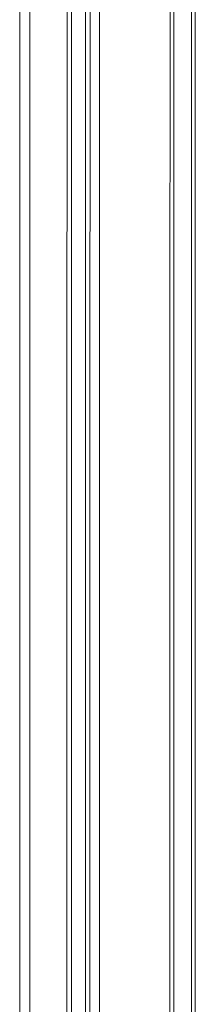
# Model space of a CAD drawing. Units: millimetres. Extents: x 5743 to 11315, y -3455 to -815.
# Drawn here: x 9733 to 9802, y -2025 to -1637 of the extents above; entities that cross this region are included whole.
import ezdxf

# ---------------------------------------------------------------- set-up
doc = ezdxf.new("R2010")
doc.units = ezdxf.units.MM
doc.layers.get('0').update_dxf_attribs({"lineweight": 13})

msp = doc.modelspace()

# ---------------------------------------------------------------- linework, layer by layer
for points in [[(9732.63, -1059.63), (9732.63, -2381.19)], [(9736.59, -2377.23), (9736.63, -1063.63)], [(9751.29, -1078.28), (9751.25, -2362.56)], [(9753.07, -2360.75), (9753.07, -1080.07)], [(9758.62, -1085.62), (9758.62, -2355.2)], [(9760.3, -2353.51), (9760.34, -1087.35)], [(9764.03, -1091.03), (9764.03, -2349.79)], [(9791.83, -2234.03), (9791.97, -1167.96)], [(9793.35, -1167.96), (9793.35, -2234.03)], [(9800.33, -2234.03), (9800.33, -1167.96)], [(9801.82, -1167.96), (9801.82, -2234.05)]]:
    msp.add_lwpolyline(points)

doc.saveas('drawing.dxf')
